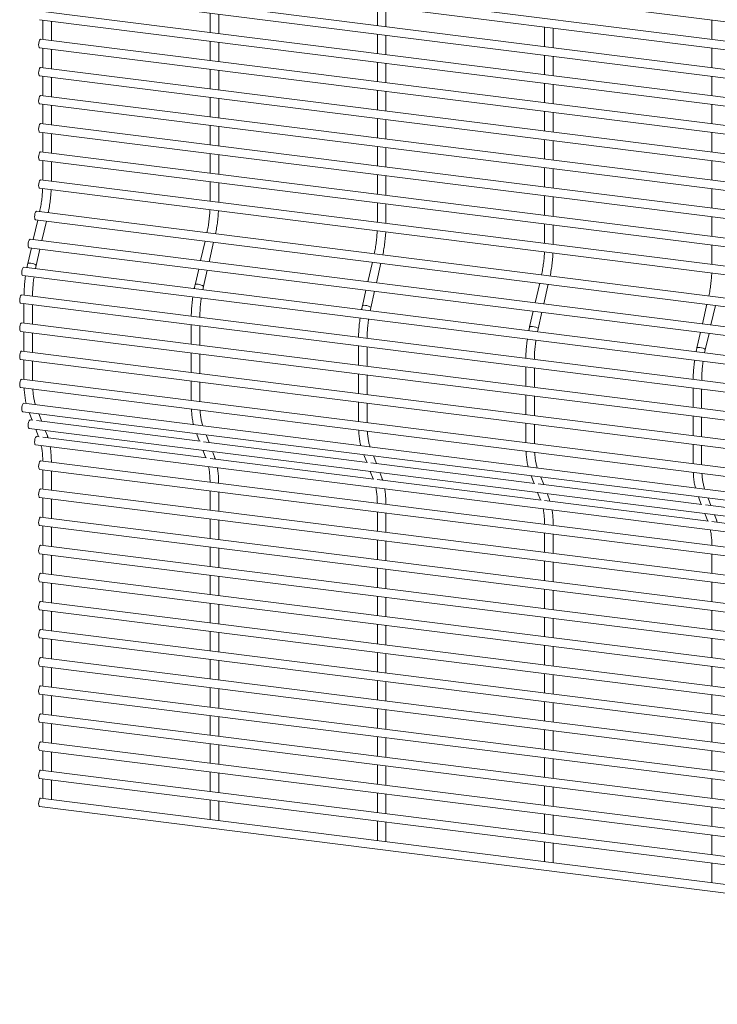
# Paper-space layout '_Dimetric' of a CAD drawing. Units: millimetres. Extents: x -1188 to 1177, y -1289 to 1287.
# Drawn here: x -1188 to -891, y -1077 to -657 of the extents above; entities that cross this region are included whole.
import ezdxf

# ---------------------------------------------------------------- set-up
doc = ezdxf.new("R2010")
doc.units = ezdxf.units.MM

psp = doc.layouts.new('_Dimetric')

# ---------------------------------------------------------------- linework, layer by layer
at = {"color": 7, "linetype": 'Continuous', "lineweight": 15}
for p, q in [((-1179.81, -621.3), (1175.8, -918.08)), ((-1179.81, -633.28), (1175.8, -930.05)), ((1176.26, -926.43), (-1179.35, -629.65)), ((1176.26, -938.41), (-1179.35, -641.63)), ((-1179.81, -645.25), (1175.8, -942.03)), ((1176.26, -950.38), (-1179.35, -653.6)), ((-1035.85, -651.41), (-1035.85, -659.71)), ((-1032.2, -660.17), (-1032.2, -651.87)), ((-1179.81, -657.22), (1175.8, -954)), ((-1178.4, -657.4), (-1178.4, -665.69)), ((-1174.75, -666.15), (-1174.75, -657.86)), ((-1107.12, -654.41), (-1107.12, -662.7)), ((-1103.47, -663.16), (-1103.47, -654.87)), ((-893.29, -657.4), (-893.29, -665.69)), ((-964.57, -660.39), (-964.57, -668.69)), ((-960.92, -669.15), (-960.92, -660.85)), ((1176.26, -962.35), (-1179.35, -665.57)), ((-1107.12, -666.38), (-1107.12, -674.67)), ((-1103.47, -675.13), (-1103.47, -666.84)), ((-1035.85, -663.39), (-1035.85, -671.68)), ((-1032.2, -672.14), (-1032.2, -663.85)), ((-1179.81, -669.2), (1175.8, -965.97)), ((-1178.4, -669.37), (-1178.4, -677.67)), ((-1174.75, -678.13), (-1174.75, -669.83)), ((-893.29, -669.37), (-893.29, -677.67)), ((-1035.85, -675.36), (-1035.85, -683.65)), ((-964.57, -672.37), (-964.57, -680.66)), ((-960.92, -681.12), (-960.92, -672.83)), ((1176.26, -974.33), (-1179.35, -677.55)), ((-1107.12, -678.35), (-1107.12, -686.65)), ((-1103.47, -687.11), (-1103.47, -678.81)), ((-1032.2, -684.11), (-1032.2, -675.82)), ((-1179.81, -681.17), (1175.8, -977.95)), ((-1178.4, -681.35), (-1178.4, -689.64)), ((-1174.75, -690.1), (-1174.75, -681.81)), ((-893.29, -681.35), (-893.29, -689.64)), ((-1035.85, -687.33), (-1035.85, -695.63)), ((-1032.2, -696.09), (-1032.2, -687.79)), ((-964.57, -684.34), (-964.57, -692.63)), ((-960.92, -693.09), (-960.92, -684.8)), ((1176.26, -986.3), (-1179.35, -689.52)), ((-1107.12, -690.33), (-1107.12, -698.62)), ((-1103.47, -699.08), (-1103.47, -690.79)), ((-1179.81, -693.14), (1175.8, -989.92)), ((-1178.4, -693.32), (-1178.4, -701.62)), ((-1174.75, -702.07), (-1174.75, -693.78)), ((-964.57, -696.31), (-964.57, -704.61)), ((-893.29, -693.32), (-893.29, -701.62)), ((-1035.85, -699.31), (-1035.85, -707.6)), ((-1032.2, -708.06), (-1032.2, -699.77)), ((-960.92, -705.07), (-960.92, -696.77)), ((1176.26, -998.27), (-1179.35, -701.5)), ((-1107.12, -702.3), (-1107.12, -710.6)), ((-1103.47, -711.06), (-1103.47, -702.76)), ((-1179.81, -705.12), (1175.8, -1001.9)), ((-1178.4, -705.29), (-1178.4, -713.59)), ((-1174.75, -714.05), (-1174.75, -705.75)), ((-964.57, -708.29), (-964.57, -716.58)), ((-960.92, -717.04), (-960.92, -708.75)), ((-893.29, -705.29), (-893.29, -713.59)), ((-1035.85, -711.28), (-1035.85, -719.58)), ((-1032.2, -720.04), (-1032.2, -711.74)), ((-1179.81, -717.09), (1175.8, -1013.87)), ((1176.26, -1010.25), (-1179.35, -713.47)), ((-1178.4, -717.27), (-1178.4, -725.56)), ((-1107.12, -714.27), (-1107.12, -722.57)), ((-1103.47, -723.03), (-1103.47, -714.73)), ((-893.29, -717.27), (-893.29, -725.56)), ((-1174.75, -726.02), (-1174.75, -717.73)), ((-964.57, -720.26), (-964.57, -728.56)), ((-960.92, -729.02), (-960.92, -720.72)), ((1176.26, -1022.22), (-1179.35, -725.44)), ((-1035.85, -723.25), (-1035.85, -731.55)), ((-1032.2, -732.01), (-1032.2, -723.71)), ((-1179.81, -729.06), (1175.8, -1025.84)), ((-1107.12, -726.25), (-1107.12, -734.54)), ((-1103.47, -735), (-1103.47, -726.71)), ((-893.29, -729.24), (-893.29, -737.54)), ((-964.57, -732.23), (-964.57, -740.53)), ((-960.92, -740.99), (-960.92, -732.69)), ((-1035.85, -735.23), (-1035.85, -743.52)), ((-1032.2, -743.98), (-1032.2, -735.69)), ((-1181.51, -742.44), (1174.1, -1039.22)), ((1174.56, -1035.6), (-1181.05, -738.82)), ((-893.29, -741.21), (-893.29, -749.51)), ((-1180.54, -742.57), (-1182.45, -750.9)), ((-1178.81, -751.36), (-1176.9, -743.03)), ((-964.57, -744.21), (-964.57, -752.5)), ((-960.92, -752.96), (-960.92, -744.67)), ((1171.82, -1047.51), (-1183.79, -750.73)), ((-1183.27, -754.48), (-1184.8, -761.15)), ((-1184.24, -754.35), (1171.37, -1051.13)), ((-1181.24, -761.97), (-1179.63, -754.94)), ((-1109.26, -751.55), (-1111.17, -759.88)), ((-1107.53, -760.34), (-1105.62, -752.01)), ((-893.29, -753.19), (-893.29, -761.48)), ((1169.09, -1059.42), (-1186.52, -762.64)), ((-1181.52, -763.27), (-1181.24, -761.97)), ((-1111.99, -763.46), (-1113.52, -770.13)), ((-1037.98, -760.53), (-1039.89, -768.86)), ((-1036.25, -769.32), (-1034.34, -760.99)), ((-1186.98, -766.26), (1168.63, -1063.04)), ((-1109.97, -770.95), (-1108.35, -763.92)), ((-1110.24, -772.25), (-1109.97, -770.95)), ((-966.7, -769.51), (-968.61, -777.84)), ((-964.97, -778.3), (-963.06, -769.97)), ((1168.22, -1071.22), (-1187.39, -774.44)), ((-1040.71, -772.44), (-1042.24, -779.11)), ((-1038.69, -779.93), (-1037.07, -772.9)), ((-1187.85, -778.06), (1167.76, -1074.84)), ((-1186.44, -778.24), (-1186.44, -786.53)), ((-1182.79, -786.99), (-1182.79, -778.7)), ((-1038.96, -781.23), (-1038.69, -779.93)), ((-895.42, -778.49), (-897.33, -786.82)), ((-893.7, -787.28), (-891.78, -778.95)), ((-969.43, -781.42), (-970.97, -788.09)), ((-967.41, -788.91), (-965.79, -781.88)), ((1168.22, -1083.19), (-1187.39, -786.41)), ((-1115.16, -787.22), (-1115.16, -795.51)), ((-1111.51, -795.97), (-1111.51, -787.68)), ((-1187.85, -790.04), (1167.76, -1086.81)), ((-1186.44, -790.21), (-1186.44, -798.51)), ((-1182.79, -798.97), (-1182.79, -790.67)), ((-967.68, -790.21), (-967.41, -788.91)), ((-898.16, -790.4), (-899.69, -797.07)), ((-896.13, -797.89), (-894.52, -790.86)), ((-1043.88, -796.2), (-1043.88, -804.49)), ((-1040.23, -804.95), (-1040.23, -796.66)), ((1168.22, -1095.17), (-1187.39, -798.39)), ((-1115.16, -799.19), (-1115.16, -807.49)), ((-1111.51, -807.95), (-1111.51, -799.65)), ((-896.4, -799.19), (-896.13, -797.89)), ((-1187.85, -802.01), (1167.76, -1098.79)), ((-1186.44, -802.19), (-1186.44, -810.48)), ((-1182.79, -810.94), (-1182.79, -802.65)), ((-972.61, -805.18), (-972.61, -813.47)), ((-1043.88, -808.17), (-1043.88, -816.47)), ((-1040.23, -816.93), (-1040.23, -808.63)), ((-968.96, -813.93), (-968.96, -805.64)), ((1168.22, -1107.14), (-1187.39, -810.36)), ((-1115.16, -811.17), (-1115.16, -819.46)), ((-1111.51, -819.92), (-1111.51, -811.63)), ((-1187.85, -813.98), (1167.76, -1110.76)), ((-972.61, -817.15), (-972.61, -825.45)), ((-968.96, -825.91), (-968.96, -817.61)), ((-901.33, -814.16), (-901.33, -822.45)), ((-897.68, -822.91), (-897.68, -814.62)), ((1169.09, -1117.4), (-1186.52, -820.63)), ((-1043.88, -820.15), (-1043.88, -828.44)), ((-1040.23, -828.9), (-1040.23, -820.61)), ((-1186.98, -824.25), (1168.63, -1121.03)), ((-1184.18, -824.6), (-1182.94, -827.82)), ((-1178.83, -828.34), (-1180.07, -825.12)), ((-901.33, -826.13), (-901.33, -834.43)), ((-1182.66, -827.86), (-1183.79, -827.71)), ((-1111.38, -836.84), (-1181.17, -828.04)), ((-972.61, -829.13), (-972.61, -837.42)), ((-968.96, -837.88), (-968.96, -829.59)), ((-897.68, -834.89), (-897.68, -826.59)), ((-1184.24, -831.34), (1171.37, -1128.11)), ((-1181.45, -831.69), (-1180.21, -834.91)), ((-1176.47, -834.45), (-1177.34, -832.21)), ((-1176.15, -835.42), (-1176.47, -834.45)), ((-1112.9, -833.58), (-1111.66, -836.8)), ((-1107.55, -837.32), (-1108.79, -834.1)), ((-1181.51, -838.42), (1174.1, -1135.2)), ((-1179.93, -834.94), (-1181.05, -834.8)), ((-1108.65, -843.92), (-1178.44, -835.13)), ((-1040.1, -845.82), (-1109.89, -837.02)), ((-901.33, -838.11), (-901.33, -846.4)), ((-897.68, -846.86), (-897.68, -838.57)), ((-1110.17, -840.67), (-1108.93, -843.89)), ((-1105.19, -843.43), (-1106.06, -841.19)), ((-1041.62, -842.56), (-1040.38, -845.78)), ((-1036.27, -846.3), (-1037.51, -843.08)), ((1176.26, -1141.96), (-1179.35, -845.18)), ((-1037.37, -852.91), (-1107.16, -844.11)), ((-1104.87, -844.4), (-1105.19, -843.43)), ((-968.82, -854.8), (-1038.61, -846)), ((-1179.81, -848.8), (1175.8, -1145.58)), ((-1178.4, -848.98), (-1178.4, -857.27)), ((-1174.75, -857.73), (-1174.75, -849.44)), ((-1038.89, -849.65), (-1037.65, -852.87)), ((-1033.91, -852.41), (-1034.78, -850.17)), ((-970.35, -851.54), (-969.1, -854.76)), ((-966.09, -861.89), (-1035.88, -853.09)), ((-1033.59, -853.38), (-1033.91, -852.41)), ((-897.54, -863.78), (-967.34, -854.98)), ((-964.99, -855.28), (-966.23, -852.06)), ((1176.26, -1153.93), (-1179.35, -857.15)), ((-1107.12, -857.96), (-1107.12, -866.25)), ((-1103.47, -866.71), (-1103.47, -858.42)), ((-967.61, -858.63), (-966.37, -861.85)), ((-962.63, -861.39), (-963.5, -859.15)), ((-1179.81, -860.77), (1175.8, -1157.55)), ((-1178.4, -860.95), (-1178.4, -869.25)), ((-1174.75, -869.71), (-1174.75, -861.41)), ((-894.81, -870.87), (-964.6, -862.07)), ((-962.31, -862.36), (-962.63, -861.39)), ((-899.07, -860.52), (-897.83, -863.74)), ((-826.27, -872.76), (-896.06, -863.96)), ((-893.71, -864.26), (-894.96, -861.04)), ((-1035.85, -866.94), (-1035.85, -875.23)), ((-1032.2, -875.69), (-1032.2, -867.4)), ((-896.33, -867.61), (-895.09, -870.83)), ((-891.36, -870.37), (-892.22, -868.13)), ((1176.26, -1165.91), (-1179.35, -869.13)), ((-1107.12, -869.93), (-1107.12, -878.23)), ((-1103.47, -878.69), (-1103.47, -870.39)), ((-823.53, -879.85), (-893.32, -871.05)), ((-891.03, -871.34), (-891.36, -870.37)), ((-1179.81, -872.75), (1175.8, -1169.53)), ((-1178.4, -872.93), (-1178.4, -881.22)), ((-1174.75, -881.68), (-1174.75, -873.39)), ((-964.57, -875.92), (-964.57, -884.21)), ((-960.92, -884.67), (-960.92, -876.38)), ((-1035.85, -878.91), (-1035.85, -887.21)), ((-1032.2, -887.67), (-1032.2, -879.37)), ((-1179.81, -884.72), (1175.8, -1181.5)), ((1176.26, -1177.88), (-1179.35, -881.1)), ((-1178.4, -884.9), (-1178.4, -893.19)), ((-1107.12, -881.91), (-1107.12, -890.2)), ((-1103.47, -890.66), (-1103.47, -882.37)), ((-893.29, -884.9), (-893.29, -893.19)), ((-1174.75, -893.65), (-1174.75, -885.36)), ((-964.57, -887.89), (-964.57, -896.19)), ((-960.92, -896.65), (-960.92, -888.35)), ((1176.26, -1189.85), (-1179.35, -893.07)), ((-1035.85, -890.89), (-1035.85, -899.18)), ((-1032.2, -899.64), (-1032.2, -891.35)), ((-1179.81, -896.7), (1175.8, -1193.47)), ((-1178.4, -896.87), (-1178.4, -905.17)), ((-1174.75, -905.63), (-1174.75, -897.33)), ((-1107.12, -893.88), (-1107.12, -902.17)), ((-1103.47, -902.63), (-1103.47, -894.34)), ((-893.29, -896.87), (-893.29, -905.17)), ((-964.57, -899.87), (-964.57, -908.16)), ((-960.92, -908.62), (-960.92, -900.33)), ((1176.26, -1201.83), (-1179.35, -905.05)), ((-1107.12, -905.85), (-1107.12, -914.15)), ((-1035.85, -902.86), (-1035.85, -911.15)), ((-1032.2, -911.61), (-1032.2, -903.32)), ((-1179.81, -908.67), (1175.8, -1205.45)), ((-1178.4, -908.85), (-1178.4, -917.14)), ((-1174.75, -917.6), (-1174.75, -909.31)), ((-1103.47, -914.61), (-1103.47, -906.31)), ((-893.29, -908.85), (-893.29, -917.14)), ((-964.57, -911.84), (-964.57, -920.13)), ((-960.92, -920.59), (-960.92, -912.3)), ((1176.26, -1213.8), (-1179.35, -917.02)), ((-1107.12, -917.83), (-1107.12, -926.12)), ((-1103.47, -926.58), (-1103.47, -918.29)), ((-1035.85, -914.83), (-1035.85, -923.13)), ((-1032.2, -923.59), (-1032.2, -915.29)), ((-1179.81, -920.64), (1175.8, -1217.42)), ((-1178.4, -920.82), (-1178.4, -929.11)), ((-1174.75, -929.57), (-1174.75, -921.28)), ((-893.29, -920.82), (-893.29, -929.11)), ((-1035.85, -926.81), (-1035.85, -935.1)), ((-964.57, -923.81), (-964.57, -932.11)), ((-960.92, -932.57), (-960.92, -924.27)), ((1176.26, -1225.77), (-1179.35, -929)), ((-1107.12, -929.8), (-1107.12, -938.1)), ((-1103.47, -938.56), (-1103.47, -930.26)), ((-1032.2, -935.56), (-1032.2, -927.27)), ((-1179.81, -932.62), (1175.8, -1229.4)), ((-1178.4, -932.79), (-1178.4, -941.09)), ((-1174.75, -941.55), (-1174.75, -933.25)), ((-893.29, -932.79), (-893.29, -941.09)), ((-1035.85, -938.78), (-1035.85, -947.08)), ((-1032.2, -947.54), (-1032.2, -939.24)), ((-964.57, -935.79), (-964.57, -944.08)), ((-960.92, -944.54), (-960.92, -936.25)), ((1176.26, -1237.75), (-1179.35, -940.97)), ((-1107.12, -941.77), (-1107.12, -950.07)), ((-1103.47, -950.53), (-1103.47, -942.23)), ((-1179.81, -944.59), (1175.8, -1241.37)), ((-1178.4, -944.77), (-1178.4, -953.06)), ((-1174.75, -953.52), (-1174.75, -945.23)), ((-964.57, -947.76), (-964.57, -956.06)), ((-893.29, -944.77), (-893.29, -953.06)), ((-1035.85, -950.75), (-1035.85, -959.05)), ((-1032.2, -959.51), (-1032.2, -951.21)), ((-960.92, -956.52), (-960.92, -948.22)), ((1176.26, -1249.72), (-1179.35, -952.94)), ((-1107.12, -953.75), (-1107.12, -962.04)), ((-1103.47, -962.5), (-1103.47, -954.21)), ((-1179.81, -956.56), (1175.8, -1253.34)), ((-1178.4, -956.74), (-1178.4, -965.04)), ((-1174.75, -965.5), (-1174.75, -957.2)), ((-964.57, -959.73), (-964.57, -968.03)), ((-960.92, -968.49), (-960.92, -960.19)), ((-893.29, -956.74), (-893.29, -965.04)), ((-1035.85, -962.73), (-1035.85, -971.02)), ((-1032.2, -971.48), (-1032.2, -963.19)), ((-1179.81, -968.54), (1175.8, -1265.32)), ((1176.26, -1261.7), (-1179.35, -964.92)), ((-1178.4, -968.71), (-1178.4, -977.01)), ((-1107.12, -965.72), (-1107.12, -974.02)), ((-1103.47, -974.48), (-1103.47, -966.18)), ((-893.29, -968.71), (-893.29, -977.01)), ((-1174.75, -977.47), (-1174.75, -969.17)), ((-964.57, -971.71), (-964.57, -980)), ((-960.92, -980.46), (-960.92, -972.17)), ((1176.26, -1273.67), (-1179.35, -976.89)), ((-1035.85, -974.7), (-1035.85, -983)), ((-1032.2, -983.46), (-1032.2, -975.16)), ((-1179.81, -980.51), (1175.8, -1277.29)), ((-1178.4, -980.69), (-1178.4, -988.98)), ((-1174.75, -989.44), (-1174.75, -981.15)), ((-1107.12, -977.7), (-1107.12, -985.99)), ((-1103.47, -986.45), (-1103.47, -978.15)), ((-893.29, -980.69), (-893.29, -988.98)), ((-964.57, -983.68), (-964.57, -991.98)), ((-960.92, -992.44), (-960.92, -984.14)), ((1176.26, -1285.64), (-1179.35, -988.86)), ((-1107.12, -989.67), (-1107.12, -997.96)), ((-1035.85, -986.68), (-1035.85, -994.97)), ((-1032.2, -995.43), (-1032.2, -987.14)), ((-1179.81, -992.49), (1175.8, -1289.26)), ((-1103.47, -998.42), (-1103.47, -990.13)), ((-893.29, -992.66), (-893.29, -1000.96)), ((-964.57, -995.66), (-964.57, -1003.95)), ((-960.92, -1004.41), (-960.92, -996.12)), ((-1035.85, -998.65), (-1035.85, -1006.94)), ((-1032.2, -1007.4), (-1032.2, -999.11)), ((-893.29, -1004.64), (-893.29, -1012.93)), ((-964.57, -1007.63), (-964.57, -1015.92)), ((-960.92, -1016.38), (-960.92, -1008.09)), ((-893.29, -1016.61), (-893.29, -1024.9))]:
    psp.add_line(p, q, dxfattribs=at)
at = {"color": 7, "linetype": 'Continuous', "lineweight": 15, "flags": 128}
for points in [[(-1179.35, -665.57), (-1179.58, -665.66), (-1179.82, -666.01), (-1180.03, -666.57), (-1180.17, -667.25), (-1180.22, -667.95), (-1180.17, -668.57), (-1180.03, -669), (-1179.82, -669.19), (-1179.81, -669.2)], [(-1179.35, -677.55), (-1179.58, -677.64), (-1179.82, -677.99), (-1180.03, -678.54), (-1180.17, -679.23), (-1180.22, -679.93), (-1180.17, -680.54), (-1180.03, -680.98), (-1179.82, -681.17), (-1179.81, -681.17)], [(-1179.35, -689.52), (-1179.58, -689.61), (-1179.82, -689.96), (-1180.03, -690.52), (-1180.17, -691.2), (-1180.22, -691.9), (-1180.17, -692.52), (-1180.03, -692.95), (-1179.82, -693.14), (-1179.81, -693.14)], [(-1179.35, -701.5), (-1179.58, -701.59), (-1179.82, -701.93), (-1180.03, -702.49), (-1180.17, -703.17), (-1180.22, -703.88), (-1180.17, -704.49), (-1180.03, -704.93), (-1179.82, -705.11), (-1179.81, -705.12)], [(-1179.35, -713.47), (-1179.58, -713.56), (-1179.82, -713.91), (-1180.03, -714.47), (-1180.17, -715.15), (-1180.22, -715.85), (-1180.17, -716.46), (-1180.03, -716.9), (-1179.82, -717.09), (-1179.81, -717.09)], [(-1179.35, -725.44), (-1179.58, -725.53), (-1179.82, -725.88), (-1180.03, -726.44), (-1180.17, -727.12), (-1180.22, -727.82), (-1180.17, -728.44), (-1180.03, -728.87), (-1179.82, -729.06), (-1179.81, -729.06)], [(-1181.05, -738.82), (-1181.28, -738.91), (-1181.53, -739.26), (-1181.74, -739.82), (-1181.88, -740.5), (-1181.93, -741.2), (-1181.88, -741.82), (-1181.74, -742.25), (-1181.53, -742.44), (-1181.51, -742.44)], [(-1183.79, -750.73), (-1184.01, -750.82), (-1184.26, -751.17), (-1184.47, -751.73), (-1184.61, -752.41), (-1184.66, -753.11), (-1184.61, -753.73), (-1184.47, -754.16), (-1184.26, -754.35), (-1184.24, -754.35)], [(-1186.52, -762.64), (-1186.75, -762.73), (-1186.99, -763.08), (-1187.2, -763.64), (-1187.34, -764.32), (-1187.39, -765.02), (-1187.34, -765.64), (-1187.2, -766.07), (-1186.99, -766.26), (-1186.98, -766.26)], [(-1187.39, -774.44), (-1187.62, -774.53), (-1187.86, -774.88), (-1188.07, -775.44), (-1188.21, -776.12), (-1188.26, -776.82), (-1188.21, -777.44), (-1188.07, -777.87), (-1187.86, -778.06), (-1187.85, -778.06)], [(-1187.39, -786.41), (-1187.62, -786.5), (-1187.86, -786.85), (-1188.07, -787.41), (-1188.21, -788.09), (-1188.26, -788.79), (-1188.21, -789.41), (-1188.07, -789.84), (-1187.86, -790.03), (-1187.85, -790.04)], [(-1187.39, -798.39), (-1187.62, -798.48), (-1187.86, -798.83), (-1188.07, -799.38), (-1188.21, -800.07), (-1188.26, -800.77), (-1188.21, -801.38), (-1188.07, -801.82), (-1187.86, -802.01), (-1187.85, -802.01)], [(-1187.39, -810.36), (-1187.62, -810.45), (-1187.86, -810.8), (-1188.07, -811.36), (-1188.21, -812.04), (-1188.26, -812.74), (-1188.21, -813.36), (-1188.07, -813.79), (-1187.86, -813.98), (-1187.85, -813.98)], [(-1186.52, -820.63), (-1186.75, -820.72), (-1186.99, -821.06), (-1187.2, -821.62), (-1187.34, -822.3), (-1187.39, -823), (-1187.34, -823.62), (-1187.2, -824.05), (-1186.99, -824.24), (-1186.98, -824.25)], [(-1183.79, -827.71), (-1184.01, -827.8), (-1184.26, -828.15), (-1184.47, -828.71), (-1184.61, -829.39), (-1184.66, -830.09), (-1184.61, -830.71), (-1184.47, -831.14), (-1184.26, -831.33), (-1184.24, -831.34)], [(-1181.05, -834.8), (-1181.28, -834.89), (-1181.53, -835.24), (-1181.74, -835.8), (-1181.88, -836.48), (-1181.93, -837.18), (-1181.88, -837.8), (-1181.74, -838.23), (-1181.53, -838.42), (-1181.51, -838.42)], [(-1179.35, -845.18), (-1179.58, -845.27), (-1179.82, -845.62), (-1180.03, -846.18), (-1180.17, -846.86), (-1180.22, -847.56), (-1180.17, -848.17), (-1180.03, -848.61), (-1179.82, -848.8), (-1179.81, -848.8)], [(-1179.35, -857.15), (-1179.58, -857.24), (-1179.82, -857.59), (-1180.03, -858.15), (-1180.17, -858.83), (-1180.22, -859.53), (-1180.17, -860.15), (-1180.03, -860.58), (-1179.82, -860.77), (-1179.81, -860.77)], [(-1179.35, -869.13), (-1179.58, -869.22), (-1179.82, -869.57), (-1180.03, -870.12), (-1180.17, -870.81), (-1180.22, -871.51), (-1180.17, -872.12), (-1180.03, -872.56), (-1179.82, -872.75), (-1179.81, -872.75)], [(-1179.35, -881.1), (-1179.58, -881.19), (-1179.82, -881.54), (-1180.03, -882.1), (-1180.17, -882.78), (-1180.22, -883.48), (-1180.17, -884.1), (-1180.03, -884.53), (-1179.82, -884.72), (-1179.81, -884.72)], [(-1179.35, -893.07), (-1179.58, -893.16), (-1179.82, -893.51), (-1180.03, -894.07), (-1180.17, -894.75), (-1180.22, -895.45), (-1180.17, -896.07), (-1180.03, -896.5), (-1179.82, -896.69), (-1179.81, -896.7)], [(-1179.35, -905.05), (-1179.58, -905.14), (-1179.82, -905.49), (-1180.03, -906.04), (-1180.17, -906.73), (-1180.22, -907.43), (-1180.17, -908.04), (-1180.03, -908.48), (-1179.82, -908.67), (-1179.81, -908.67)], [(-1179.35, -917.02), (-1179.58, -917.11), (-1179.82, -917.46), (-1180.03, -918.02), (-1180.17, -918.7), (-1180.22, -919.4), (-1180.17, -920.02), (-1180.03, -920.45), (-1179.82, -920.64), (-1179.81, -920.64)], [(-1179.35, -929), (-1179.58, -929.09), (-1179.82, -929.43), (-1180.03, -929.99), (-1180.17, -930.67), (-1180.22, -931.38), (-1180.17, -931.99), (-1180.03, -932.43), (-1179.82, -932.61), (-1179.81, -932.62)], [(-1179.35, -940.97), (-1179.58, -941.06), (-1179.82, -941.41), (-1180.03, -941.97), (-1180.17, -942.65), (-1180.22, -943.35), (-1180.17, -943.96), (-1180.03, -944.4), (-1179.82, -944.59), (-1179.81, -944.59)], [(-1179.35, -952.94), (-1179.58, -953.03), (-1179.82, -953.38), (-1180.03, -953.94), (-1180.17, -954.62), (-1180.22, -955.32), (-1180.17, -955.94), (-1180.03, -956.37), (-1179.82, -956.56), (-1179.81, -956.56)], [(-1179.35, -964.92), (-1179.58, -965.01), (-1179.82, -965.36), (-1180.03, -965.91), (-1180.17, -966.59), (-1180.22, -967.3), (-1180.17, -967.91), (-1180.03, -968.35), (-1179.82, -968.53), (-1179.81, -968.54)], [(-1179.35, -976.89), (-1179.58, -976.98), (-1179.82, -977.33), (-1180.03, -977.89), (-1180.17, -978.57), (-1180.22, -979.27), (-1180.17, -979.89), (-1180.03, -980.32), (-1179.82, -980.51), (-1179.81, -980.51)], [(-1179.35, -988.86), (-1179.58, -988.95), (-1179.82, -989.3), (-1180.03, -989.86), (-1180.17, -990.54), (-1180.22, -991.24), (-1180.17, -991.86), (-1180.03, -992.29), (-1179.82, -992.48), (-1179.81, -992.49)]]:
    psp.add_lwpolyline(points, dxfattribs=at)
at = {"color": 8, "linetype": 'Continuous', "lineweight": 15, "flags": 128}
for points in [[(-1181.24, -761.97), (-1181.32, -761.77), (-1181.64, -761.53), (-1182.18, -761.29), (-1182.84, -761.09), (-1183.53, -760.96), (-1184.15, -760.93), (-1184.59, -760.99), (-1184.8, -761.13), (-1184.8, -761.15)], [(-1109.97, -770.95), (-1110.04, -770.75), (-1110.36, -770.51), (-1110.9, -770.27), (-1111.56, -770.07), (-1112.26, -769.94), (-1112.87, -769.91), (-1113.31, -769.97), (-1113.52, -770.11), (-1113.52, -770.13)], [(-1038.69, -779.93), (-1038.76, -779.73), (-1039.08, -779.49), (-1039.62, -779.25), (-1040.29, -779.05), (-1040.98, -778.92), (-1041.59, -778.89), (-1042.03, -778.95), (-1042.24, -779.09), (-1042.24, -779.11)], [(-967.41, -788.91), (-967.48, -788.71), (-967.81, -788.47), (-968.34, -788.23), (-969.01, -788.03), (-969.7, -787.9), (-970.31, -787.87), (-970.76, -787.93), (-970.96, -788.07), (-970.97, -788.09)], [(-896.13, -797.89), (-896.2, -797.69), (-896.53, -797.45), (-897.06, -797.21), (-897.73, -797.01), (-898.42, -796.88), (-899.03, -796.85), (-899.48, -796.91), (-899.68, -797.05), (-899.69, -797.07)]]:
    psp.add_lwpolyline(points, dxfattribs=at)
at = {"color": 8, "linetype": 'Continuous', "lineweight": 15}
for centre in [(-1177.69, -834.9), (-1106.41, -843.88), (-1035.13, -852.86), (-963.85, -861.84), (-892.58, -870.82)]:
    psp.add_arc(centre, 1.3, 338.2254, 19.9443, dxfattribs=at)
at = {"color": 7, "linetype": 'Continuous', "lineweight": 15}
for points, knots in [([(-1178.48, -729.23), (-1178.5, -729.57), (-1178.54, -730.73), (-1178.73, -732.77), (-1179.05, -735.3), (-1179.39, -737.39), (-1179.65, -738.6), (-1179.74, -738.99)], [0, 0, 0, 0, 0.1044234, 0.3610569, 0.6180042, 0.8750108, 1, 1, 1, 1]), ([(-1176.09, -739.45), (-1175.93, -738.59), (-1175.59, -736.87), (-1175.22, -734.2), (-1174.96, -731.79), (-1174.88, -730.3), (-1174.85, -729.69)], [0, 0, 0, 0, 0.26786, 0.539715, 0.811489, 1, 1, 1, 1]), ([(-1107.2, -738.21), (-1107.22, -738.55), (-1107.26, -739.71), (-1107.45, -741.75), (-1107.77, -744.28), (-1108.11, -746.37), (-1108.37, -747.58), (-1108.46, -747.97)], [0, 0, 0, 0, 0.1044234, 0.3610569, 0.6180042, 0.8750108, 1, 1, 1, 1]), ([(-1104.81, -748.43), (-1104.65, -747.57), (-1104.31, -745.85), (-1103.94, -743.18), (-1103.69, -740.77), (-1103.61, -739.28), (-1103.57, -738.67)], [0, 0, 0, 0, 0.26786, 0.539715, 0.811489, 1, 1, 1, 1]), ([(-1035.93, -747.19), (-1035.94, -747.53), (-1035.99, -748.69), (-1036.18, -750.73), (-1036.5, -753.26), (-1036.84, -755.35), (-1037.09, -756.56), (-1037.18, -756.95)], [0, 0, 0, 0, 0.1044234, 0.3610569, 0.6180042, 0.8750108, 1, 1, 1, 1]), ([(-1033.54, -757.41), (-1033.37, -756.55), (-1033.04, -754.83), (-1032.67, -752.16), (-1032.41, -749.75), (-1032.33, -748.26), (-1032.29, -747.65)], [0, 0, 0, 0, 0.26786, 0.539715, 0.811489, 1, 1, 1, 1]), ([(-964.65, -756.17), (-964.66, -756.51), (-964.71, -757.67), (-964.9, -759.71), (-965.22, -762.25), (-965.56, -764.34), (-965.82, -765.54), (-965.9, -765.93)], [0, 0, 0, 0, 0.1044234, 0.3610569, 0.6180042, 0.8750108, 1, 1, 1, 1]), ([(-962.26, -766.39), (-962.09, -765.53), (-961.76, -763.81), (-961.39, -761.14), (-961.13, -758.73), (-961.05, -757.24), (-961.02, -756.63)], [0, 0, 0, 0, 0.26786, 0.539715, 0.811489, 1, 1, 1, 1]), ([(-1184.8, -761.15), (-1184.9, -761.6), (-1185.03, -762.14), (-1185.13, -762.71), (-1185.15, -762.81)], [0, 0, 0, 0, 0.812669, 1, 1, 1, 1]), ([(-1185.76, -766.42), (-1185.83, -766.87), (-1186.03, -768.21), (-1186.24, -770.46), (-1186.4, -772.74), (-1186.42, -774.08), (-1186.42, -774.56)], [0, 0, 0, 0, 0.166816, 0.492057, 0.817434, 1, 1, 1, 1]), ([(-1182.79, -775.02), (-1182.78, -774.75), (-1182.78, -773.69), (-1182.68, -771.75), (-1182.48, -769.28), (-1182.26, -767.65), (-1182.15, -766.87)], [0, 0, 0, 0, 0.101449, 0.408055, 0.715293, 1, 1, 1, 1]), ([(-893.37, -765.15), (-893.38, -765.49), (-893.43, -766.65), (-893.62, -768.69), (-893.94, -771.23), (-894.28, -773.32), (-894.54, -774.52), (-894.62, -774.91)], [0, 0, 0, 0, 0.104423, 0.361057, 0.618004, 0.875011, 1, 1, 1, 1]), ([(-1113.52, -770.13), (-1113.63, -770.58), (-1113.75, -771.12), (-1113.86, -771.69), (-1113.87, -771.8)], [0, 0, 0, 0, 0.812669, 1, 1, 1, 1]), ([(-1114.48, -775.4), (-1114.55, -775.85), (-1114.75, -777.2), (-1114.97, -779.44), (-1115.12, -781.72), (-1115.14, -783.06), (-1115.14, -783.54)], [0, 0, 0, 0, 0.166816, 0.492057, 0.817434, 1, 1, 1, 1]), ([(-1111.51, -784), (-1111.51, -783.74), (-1111.5, -782.67), (-1111.4, -780.73), (-1111.2, -778.26), (-1110.98, -776.63), (-1110.87, -775.85)], [0, 0, 0, 0, 0.101449, 0.408055, 0.715293, 1, 1, 1, 1]), ([(-1042.24, -779.11), (-1042.35, -779.56), (-1042.47, -780.1), (-1042.58, -780.67), (-1042.6, -780.78)], [0, 0, 0, 0, 0.812669, 1, 1, 1, 1]), ([(-1043.21, -784.38), (-1043.27, -784.83), (-1043.47, -786.18), (-1043.69, -788.42), (-1043.84, -790.7), (-1043.86, -792.04), (-1043.87, -792.52)], [0, 0, 0, 0, 0.166816, 0.492057, 0.817434, 1, 1, 1, 1]), ([(-1040.23, -792.98), (-1040.23, -792.72), (-1040.22, -791.65), (-1040.12, -789.71), (-1039.92, -787.24), (-1039.7, -785.61), (-1039.59, -784.83)], [0, 0, 0, 0, 0.101449, 0.408055, 0.715293, 1, 1, 1, 1]), ([(-970.97, -788.09), (-971.07, -788.54), (-971.2, -789.08), (-971.3, -789.65), (-971.32, -789.76)], [0, 0, 0, 0, 0.812669, 1, 1, 1, 1]), ([(-971.93, -793.36), (-972, -793.81), (-972.2, -795.16), (-972.41, -797.4), (-972.56, -799.68), (-972.58, -801.02), (-972.59, -801.5)], [0, 0, 0, 0, 0.166816, 0.492057, 0.817434, 1, 1, 1, 1]), ([(-968.95, -801.96), (-968.95, -801.7), (-968.94, -800.63), (-968.85, -798.69), (-968.64, -796.22), (-968.42, -794.59), (-968.32, -793.81)], [0, 0, 0, 0, 0.101449, 0.408055, 0.715293, 1, 1, 1, 1]), ([(-899.69, -797.07), (-899.79, -797.52), (-899.92, -798.06), (-900.02, -798.63), (-900.04, -798.74)], [0, 0, 0, 0, 0.812669, 1, 1, 1, 1]), ([(-900.65, -802.34), (-900.72, -802.79), (-900.92, -804.14), (-901.13, -806.38), (-901.28, -808.66), (-901.3, -810), (-901.31, -810.48)], [0, 0, 0, 0, 0.166816, 0.492057, 0.817434, 1, 1, 1, 1]), ([(-897.67, -810.94), (-897.67, -810.68), (-897.66, -809.61), (-897.57, -807.67), (-897.36, -805.2), (-897.14, -803.57), (-897.04, -802.79)], [0, 0, 0, 0, 0.101449, 0.408055, 0.715293, 1, 1, 1, 1]), ([(-1186.36, -814.17), (-1186.34, -814.51), (-1186.29, -815.68), (-1186.08, -817.53), (-1185.8, -819.4), (-1185.55, -820.4), (-1185.45, -820.76)], [0, 0, 0, 0, 0.138843, 0.473358, 0.809953, 1, 1, 1, 1]), ([(-1181.54, -821.25), (-1181.55, -821.22), (-1181.71, -820.76), (-1182, -819.69), (-1182.34, -817.94), (-1182.57, -816.24), (-1182.65, -815.08), (-1182.67, -814.63)], [0, 0, 0, 0, 0.01788, 0.285667, 0.557041, 0.832148, 1, 1, 1, 1]), ([(-1115.08, -823.15), (-1115.06, -823.49), (-1115.01, -824.66), (-1114.8, -826.51), (-1114.52, -828.38), (-1114.27, -829.38), (-1114.17, -829.74)], [0, 0, 0, 0, 0.138843, 0.473358, 0.809953, 1, 1, 1, 1]), ([(-1110.26, -830.23), (-1110.27, -830.2), (-1110.44, -829.74), (-1110.72, -828.67), (-1111.06, -826.92), (-1111.29, -825.22), (-1111.37, -824.06), (-1111.4, -823.61)], [0, 0, 0, 0, 0.01788, 0.285667, 0.557041, 0.832148, 1, 1, 1, 1]), ([(-1043.8, -832.13), (-1043.79, -832.47), (-1043.74, -833.64), (-1043.53, -835.49), (-1043.24, -837.36), (-1042.99, -838.36), (-1042.9, -838.72)], [0, 0, 0, 0, 0.138843, 0.473358, 0.809953, 1, 1, 1, 1]), ([(-1038.98, -839.21), (-1038.99, -839.18), (-1039.16, -838.72), (-1039.44, -837.65), (-1039.78, -835.9), (-1040.01, -834.2), (-1040.09, -833.04), (-1040.12, -832.6)], [0, 0, 0, 0, 0.01788, 0.285667, 0.557041, 0.832148, 1, 1, 1, 1]), ([(-1179.07, -838.73), (-1179, -839.06), (-1178.81, -839.96), (-1178.6, -841.69), (-1178.45, -843.56), (-1178.43, -844.81), (-1178.42, -845.3)], [0, 0, 0, 0, 0.175292, 0.48797, 0.803759, 1, 1, 1, 1]), ([(-1174.76, -845.76), (-1174.76, -845.47), (-1174.77, -844.34), (-1174.88, -842.43), (-1175.05, -840.53), (-1175.22, -839.52), (-1175.28, -839.21)], [0, 0, 0, 0, 0.121685, 0.481636, 0.843019, 1, 1, 1, 1]), ([(-972.52, -841.11), (-972.51, -841.45), (-972.46, -842.62), (-972.25, -844.47), (-971.96, -846.34), (-971.71, -847.34), (-971.62, -847.7)], [0, 0, 0, 0, 0.138843, 0.473358, 0.809953, 1, 1, 1, 1]), ([(-967.7, -848.19), (-967.71, -848.16), (-967.88, -847.7), (-968.16, -846.63), (-968.5, -844.88), (-968.73, -843.18), (-968.81, -842.02), (-968.84, -841.58)], [0, 0, 0, 0, 0.01788, 0.285667, 0.557041, 0.832148, 1, 1, 1, 1]), ([(-1107.79, -847.71), (-1107.72, -848.04), (-1107.53, -848.94), (-1107.33, -850.67), (-1107.17, -852.54), (-1107.15, -853.79), (-1107.15, -854.28)], [0, 0, 0, 0, 0.175292, 0.48797, 0.803759, 1, 1, 1, 1]), ([(-1103.48, -854.74), (-1103.48, -854.45), (-1103.49, -853.32), (-1103.6, -851.41), (-1103.77, -849.51), (-1103.94, -848.5), (-1104, -848.19)], [0, 0, 0, 0, 0.121685, 0.481636, 0.843019, 1, 1, 1, 1]), ([(-901.24, -850.09), (-901.23, -850.43), (-901.18, -851.6), (-900.97, -853.45), (-900.69, -855.32), (-900.43, -856.32), (-900.34, -856.68)], [0, 0, 0, 0, 0.138843, 0.473358, 0.809953, 1, 1, 1, 1]), ([(-896.43, -857.17), (-896.44, -857.14), (-896.6, -856.68), (-896.88, -855.61), (-897.22, -853.86), (-897.46, -852.16), (-897.53, -851), (-897.56, -850.56)], [0, 0, 0, 0, 0.01788, 0.285667, 0.557041, 0.832148, 1, 1, 1, 1]), ([(-1036.51, -856.69), (-1036.44, -857.02), (-1036.25, -857.92), (-1036.05, -859.65), (-1035.89, -861.52), (-1035.88, -862.78), (-1035.87, -863.26)], [0, 0, 0, 0, 0.175292, 0.48797, 0.803759, 1, 1, 1, 1]), ([(-1032.2, -863.72), (-1032.2, -863.43), (-1032.21, -862.3), (-1032.32, -860.39), (-1032.49, -858.49), (-1032.67, -857.48), (-1032.72, -857.17)], [0, 0, 0, 0, 0.121685, 0.481636, 0.843019, 1, 1, 1, 1]), ([(-965.23, -865.67), (-965.16, -866), (-964.98, -866.9), (-964.77, -868.63), (-964.62, -870.5), (-964.6, -871.76), (-964.59, -872.24)], [0, 0, 0, 0, 0.175292, 0.48797, 0.803759, 1, 1, 1, 1]), ([(-960.92, -872.7), (-960.93, -872.41), (-960.93, -871.28), (-961.04, -869.37), (-961.21, -867.47), (-961.39, -866.46), (-961.44, -866.15)], [0, 0, 0, 0, 0.121685, 0.481636, 0.843019, 1, 1, 1, 1]), ([(-893.95, -874.65), (-893.88, -874.98), (-893.7, -875.88), (-893.49, -877.61), (-893.34, -879.48), (-893.32, -880.74), (-893.31, -881.22)], [0, 0, 0, 0, 0.175292, 0.4879703, 0.8037593, 1, 1, 1, 1])]:
    psp.add_open_spline(points, degree=3, knots=knots, dxfattribs=at)

doc.saveas('drawing.dxf')
